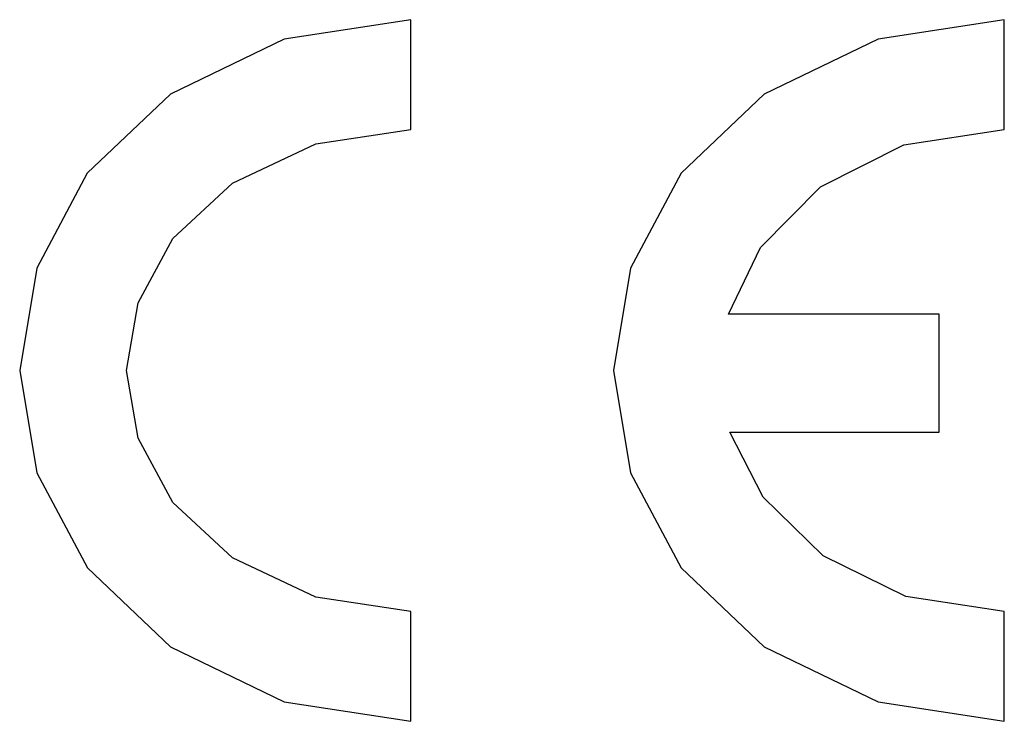
# Model space of a CAD drawing. Units: millimetres. Extents: x 0 to 1200, y 0 to 1100.
# Drawn here: x 1073 to 1084, y 513 to 521 of the extents above; entities that cross this region are included whole.
import ezdxf

# ---------------------------------------------------------------- set-up
doc = ezdxf.new("R2010")
doc.units = ezdxf.units.MM
doc.header["$LTSCALE"] = 71.703704
doc.layers.get('0').update_dxf_attribs({"linetype": 'CONTINUOUS'})

msp = doc.modelspace()

# ---------------------------------------------------------------- linework, layer by layer
at = {"color": 7, "linetype": 'Continuous'}
for p, q in [((1077.475, 519.604), (1077.475, 520.81)), ((1083.99, 519.604), (1083.99, 520.81)), ((1083.275, 517.575), (1080.962, 517.575)), ((1083.275, 516.282), (1083.275, 517.575)), ((1080.979, 516.282), (1083.275, 516.282)), ((1077.475, 513.107), (1077.475, 514.313)), ((1083.99, 513.107), (1083.99, 514.313))]:
    msp.add_line(p, q, dxfattribs=at)
for points in [[(1077.475, 520.81), (1076.088, 520.596), (1074.837, 519.992), (1073.925, 519.125), (1073.37, 518.083), (1073.184, 516.958), (1073.37, 515.834), (1073.926, 514.792), (1074.837, 513.924), (1076.088, 513.321), (1077.475, 513.107)], [(1083.99, 520.81), (1082.605, 520.596), (1081.354, 519.993), (1080.443, 519.125), (1079.887, 518.083), (1079.701, 516.958), (1079.887, 515.833), (1080.443, 514.791), (1081.355, 513.924), (1082.605, 513.32), (1083.99, 513.107)], [(1077.475, 514.313), (1076.433, 514.469), (1075.518, 514.901), (1074.866, 515.508), (1074.483, 516.216), (1074.357, 516.958), (1074.483, 517.701), (1074.866, 518.408), (1075.519, 519.016), (1076.433, 519.448), (1077.475, 519.604)], [(1080.962, 517.575), (1081.315, 518.307), (1081.972, 518.973), (1082.888, 519.435), (1083.99, 519.604)], [(1083.99, 514.313), (1082.908, 514.476), (1082.002, 514.923), (1081.345, 515.568), (1080.979, 516.282)]]:
    msp.add_lwpolyline(points, dxfattribs=at)

doc.saveas('drawing.dxf')
